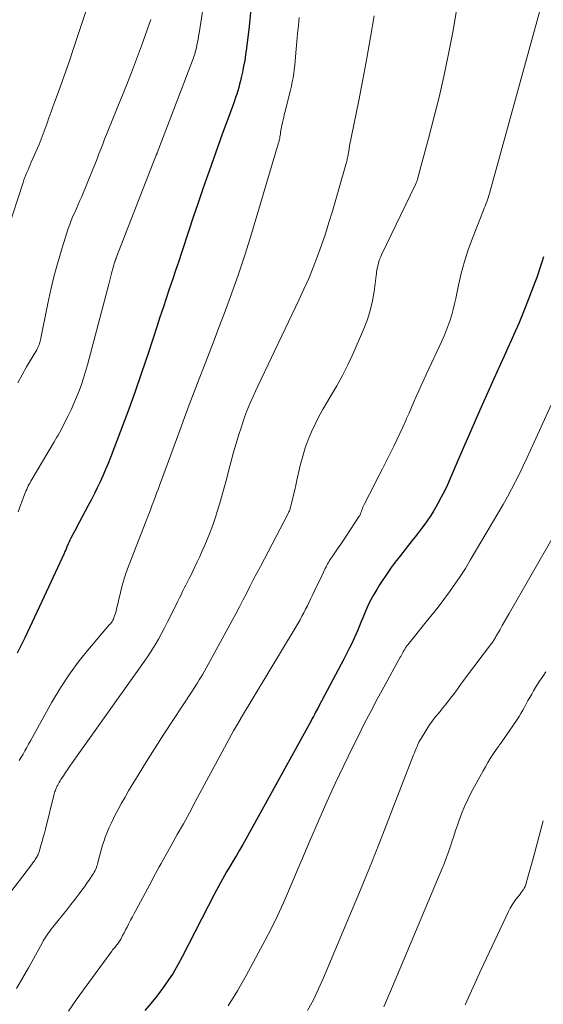
# Model space of a CAD drawing. Units: feet. Extents: x 1955000 to 1960035, y 510000 to 515006.
# Drawn here: x 1956206 to 1956307, y 510602 to 510792 of the extents above; entities that cross this region are included whole.
import ezdxf

# ---------------------------------------------------------------- set-up
doc = ezdxf.new("R2010")
doc.units = ezdxf.units.FT
doc.header["$LTSCALE"] = 100
doc.header["$MEASUREMENT"] = 0
doc.layers.add('CONTOUR INDEX', color=32, linetype='Continuous', lineweight=25)
doc.layers.add('CONTOUR INTERMEDIATE', color=40, linetype='Continuous', lineweight=15)

msp = doc.modelspace()

# ---------------------------------------------------------------- linework, layer by layer
at = {"layer": 'CONTOUR INDEX', "flags": 128}
for points, elevation in [([(1956250.32, 510793.66), (1956249.97, 510790.37), (1956249.46, 510786.14), (1956249.31, 510784.98), (1956249.13, 510783.83), (1956248.92, 510782.68), (1956248.68, 510781.53), (1956248.46, 510780.54), (1956248.31, 510779.89), (1956248.15, 510779.25), (1956247.98, 510778.61), (1956247.79, 510777.97), (1956247.6, 510777.33), (1956247.39, 510776.7), (1956247.18, 510776.07), (1956246.95, 510775.45), (1956245.68, 510771.98), (1956244.82, 510769.63), (1956243.96, 510767.26), (1956243.12, 510764.9), (1956242.28, 510762.53), (1956242.04, 510761.83), (1956241.09, 510759.11), (1956240.15, 510756.39), (1956239.23, 510753.65), (1956238.33, 510750.92), (1956237.04, 510747), (1956236.44, 510745.2), (1956235.84, 510743.39), (1956235.24, 510741.59), (1956234.63, 510739.79), (1956234.03, 510737.99), (1956233.42, 510736.19), (1956232.83, 510734.39), (1956232.23, 510732.59), (1956230.54, 510727.45), (1956229.27, 510723.69), (1956227.97, 510719.94), (1956226.62, 510716.21), (1956225.23, 510712.49), (1956223.31, 510707.45), (1956222.85, 510706.27), (1956222.36, 510705.09), (1956221.85, 510703.92), (1956221.32, 510702.76), (1956220.77, 510701.61), (1956220.21, 510700.47), (1956219.63, 510699.34), (1956219.04, 510698.21), (1956217.35, 510695.02), (1956217.05, 510694.45), (1956216.75, 510693.89), (1956216.45, 510693.32), (1956216.15, 510692.76), (1956215.68, 510691.88), (1956215.61, 510691.75), (1956215.55, 510691.62), (1956215.49, 510691.49), (1956215.43, 510691.36), (1956215.37, 510691.23), (1956215.31, 510691.1), (1956215.25, 510690.97), (1956215.19, 510690.83), (1956215, 510690.39), (1956214.84, 510690.03), (1956214.69, 510689.68), (1956214.53, 510689.33), (1956214.37, 510688.97), (1956209.65, 510678.73), (1956208.24, 510675.72), (1956206.81, 510672.73), (1956205.33, 510669.75)], 940), ([(1956306.61, 510746), (1956306.3, 510745), (1956305.99, 510744.01), (1956305.66, 510743.02), (1956305.31, 510742.04), (1956304.95, 510741.06), (1956303.14, 510736.4), (1956302.5, 510734.81), (1956301.84, 510733.22), (1956301.16, 510731.64), (1956300.45, 510730.08), (1956299.74, 510728.51), (1956299.03, 510726.95), (1956298.32, 510725.38), (1956297.62, 510723.81), (1956294.91, 510717.7), (1956293.67, 510714.91), (1956292.45, 510712.12), (1956291.23, 510709.33), (1956290.03, 510706.54), (1956288.68, 510703.41), (1956288.13, 510702.19), (1956287.56, 510700.97), (1956286.94, 510699.77), (1956286.31, 510698.59), (1956285.98, 510698.01), (1956285.47, 510697.13), (1956284.93, 510696.27), (1956284.36, 510695.43), (1956283.77, 510694.6), (1956283.16, 510693.79), (1956282.54, 510692.98), (1956281.92, 510692.18), (1956281.3, 510691.38), (1956278.9, 510688.34), (1956278.61, 510687.96), (1956278.32, 510687.59), (1956278.03, 510687.22), (1956277.74, 510686.84), (1956277.46, 510686.46), (1956277.18, 510686.08), (1956276.92, 510685.69), (1956276.65, 510685.3), (1956275.09, 510682.93), (1956274.52, 510682.02), (1956273.97, 510681.1), (1956273.46, 510680.15), (1956272.98, 510679.19), (1956272.64, 510678.46), (1956272.36, 510677.85), (1956272.09, 510677.23), (1956271.83, 510676.61), (1956271.59, 510675.98), (1956271.34, 510675.36), (1956271.09, 510674.73), (1956270.83, 510674.11), (1956270.55, 510673.5), (1956270.18, 510672.68), (1956269.71, 510671.66), (1956269.23, 510670.65), (1956268.72, 510669.64), (1956268.21, 510668.65), (1956263.41, 510659.61), (1956263.38, 510659.55), (1956263.34, 510659.48), (1956263.31, 510659.42), (1956263.28, 510659.35), (1956263.24, 510659.29), (1956263.21, 510659.22), (1956263.17, 510659.16), (1956263.14, 510659.09), (1956262.78, 510658.41), (1956262.56, 510658), (1956262.34, 510657.6), (1956262.12, 510657.19), (1956261.9, 510656.79), (1956249.35, 510634.03), (1956248.76, 510632.96), (1956248.15, 510631.9), (1956247.53, 510630.85), (1956246.9, 510629.8), (1956246.46, 510629.09), (1956246.05, 510628.4), (1956245.64, 510627.71), (1956245.24, 510627.01), (1956244.85, 510626.31), (1956244.46, 510625.61), (1956244.08, 510624.91), (1956243.7, 510624.2), (1956243.33, 510623.48), (1956237.13, 510611.39), (1956236.26, 510609.8), (1956235.35, 510608.24), (1956234.36, 510606.74), (1956233.32, 510605.26), (1956232.22, 510603.82), (1956231.1, 510602.4), (1956229.95, 510601.01)], 920)]:
    msp.add_lwpolyline(points, dxfattribs=dict(at, elevation=elevation))
at = {"layer": 'CONTOUR INTERMEDIATE', "flags": 128}
for points, elevation in [([(1956243.44, 510808.96), (1956240.36, 510789.06), (1956240.27, 510788.48), (1956240.17, 510787.91), (1956240.06, 510787.34), (1956239.94, 510786.78), (1956239.84, 510786.28), (1956239.77, 510785.96), (1956239.69, 510785.64), (1956239.6, 510785.33), (1956239.51, 510785.02), (1956239.41, 510784.71), (1956239.31, 510784.4), (1956239.2, 510784.09), (1956239.08, 510783.79), (1956232.32, 510766.06), (1956232.29, 510766), (1956232.27, 510765.94), (1956232.24, 510765.88), (1956232.22, 510765.82), (1956232.2, 510765.76), (1956232.17, 510765.69), (1956232.15, 510765.63), (1956232.12, 510765.57), (1956232.04, 510765.38), (1956232, 510765.29), (1956224.43, 510745.83), (1956224.39, 510745.72), (1956224.35, 510745.62), (1956224.31, 510745.51), (1956224.26, 510745.41), (1956224.22, 510745.3), (1956224.18, 510745.2), (1956224.15, 510745.09), (1956224.11, 510744.98), (1956223.96, 510744.51), (1956223.86, 510744.16), (1956223.76, 510743.82), (1956223.67, 510743.47), (1956223.58, 510743.12), (1956223.51, 510742.79), (1956223.39, 510742.28), (1956223.26, 510741.77), (1956223.14, 510741.26), (1956223, 510740.75), (1956218.87, 510725.23), (1956218.52, 510723.96), (1956218.14, 510722.71), (1956217.72, 510721.46), (1956217.27, 510720.23), (1956216.79, 510719.01), (1956216.28, 510717.8), (1956215.73, 510716.61), (1956215.14, 510715.44), (1956213.47, 510712.2), (1956213.24, 510711.75), (1956213, 510711.31), (1956212.75, 510710.88), (1956212.5, 510710.45), (1956208.01, 510702.89), (1956207.84, 510702.58), (1956207.66, 510702.27), (1956207.5, 510701.95), (1956207.34, 510701.63), (1956207.19, 510701.3), (1956207.04, 510700.97), (1956206.91, 510700.64), (1956206.78, 510700.3), (1956205.54, 510696.96)], 944), ([(1956219.19, 510795.14), (1956216.07, 510785.73), (1956215.4, 510783.74), (1956214.71, 510781.74), (1956214, 510779.76), (1956213.28, 510777.78), (1956212.59, 510775.89), (1956212.21, 510774.86), (1956211.84, 510773.82), (1956211.48, 510772.78), (1956211.13, 510771.73), (1956210.77, 510770.69), (1956210.39, 510769.66), (1956209.98, 510768.64), (1956209.56, 510767.62), (1956208.08, 510764.22), (1956207.87, 510763.73), (1956207.66, 510763.25), (1956207.45, 510762.77), (1956207.24, 510762.28), (1956207.04, 510761.8), (1956206.84, 510761.31), (1956206.66, 510760.81), (1956206.49, 510760.31), (1956200.41, 510741.86)], 952), ([(1956289.9, 510793.42), (1956289.16, 510789.23), (1956288.35, 510785.05), (1956288.29, 510784.74), (1956287.43, 510780.74), (1956286.52, 510776.74), (1956285.54, 510772.76), (1956284.5, 510768.79), (1956282.46, 510761.21), (1956282.41, 510761.04), (1956282.36, 510760.88), (1956282.3, 510760.72), (1956282.24, 510760.55), (1956282.18, 510760.39), (1956282.11, 510760.24), (1956282.04, 510760.08), (1956281.97, 510759.92), (1956275.46, 510746.43), (1956275.23, 510745.91), (1956275.02, 510745.37), (1956274.86, 510744.82), (1956274.73, 510744.25), (1956274.63, 510743.8), (1956274.57, 510743.46), (1956274.51, 510743.12), (1956274.46, 510742.77), (1956274.41, 510742.42), (1956274.03, 510739.38), (1956273.72, 510737.54), (1956273.3, 510735.72), (1956272.73, 510733.95), (1956272.06, 510732.2), (1956269.91, 510727.3), (1956268.96, 510725.24), (1956267.95, 510723.2), (1956266.85, 510721.22), (1956265.7, 510719.26), (1956265.05, 510718.21), (1956264.21, 510716.78), (1956263.41, 510715.34), (1956262.66, 510713.86), (1956261.96, 510712.36), (1956261.33, 510710.84), (1956260.77, 510709.29), (1956260.29, 510707.71), (1956259.88, 510706.11), (1956259.18, 510703.05), (1956258.96, 510702.12), (1956258.75, 510701.2), (1956258.53, 510700.27), (1956258.31, 510699.35), (1956257.96, 510697.85), (1956257.91, 510697.68), (1956257.86, 510697.5), (1956257.8, 510697.33), (1956257.73, 510697.17), (1956257.65, 510697), (1956257.58, 510696.84), (1956257.5, 510696.68), (1956257.42, 510696.51), (1956252.15, 510686.48), (1956251.47, 510685.18), (1956250.79, 510683.88), (1956250.12, 510682.58), (1956249.45, 510681.27), (1956248.78, 510679.97), (1956248.1, 510678.67), (1956247.41, 510677.37), (1956246.71, 510676.08), (1956241.71, 510666.9), (1956241.39, 510666.33), (1956241.07, 510665.76), (1956240.74, 510665.2), (1956240.4, 510664.65), (1956240.06, 510664.09), (1956239.71, 510663.54), (1956239.36, 510663), (1956239, 510662.45), (1956235.28, 510656.82), (1956233.58, 510654.21), (1956231.9, 510651.59), (1956230.25, 510648.94), (1956228.62, 510646.28), (1956226.8, 510643.27), (1956226.11, 510642.1), (1956225.44, 510640.92), (1956224.79, 510639.73), (1956224.16, 510638.53), (1956223.86, 510637.95), (1956223.41, 510637.03), (1956222.98, 510636.09), (1956222.6, 510635.14), (1956222.24, 510634.18), (1956222.14, 510633.9), (1956221.87, 510633.06), (1956221.61, 510632.23), (1956221.37, 510631.39), (1956221.15, 510630.54), (1956220.89, 510629.47), (1956220.8, 510629.15), (1956220.71, 510628.84), (1956220.6, 510628.54), (1956220.48, 510628.24), (1956220.34, 510627.95), (1956220.2, 510627.66), (1956220.03, 510627.38), (1956219.86, 510627.11), (1956219.27, 510626.24), (1956218.78, 510625.54), (1956218.29, 510624.85), (1956217.79, 510624.16), (1956217.28, 510623.48), (1956216.49, 510622.44), (1956215.7, 510621.41), (1956214.9, 510620.39), (1956214.09, 510619.37), (1956213.27, 510618.36), (1956212.21, 510617.06), (1956211.93, 510616.7), (1956211.65, 510616.33), (1956211.38, 510615.96), (1956211.11, 510615.58), (1956210.86, 510615.2), (1956210.61, 510614.81), (1956210.38, 510614.42), (1956210.15, 510614.02), (1956207.53, 510609.23), (1956206.41, 510607.24), (1956205.26, 510605.27)], 928), ([(1956306.13, 510794.07), (1956296.24, 510758.21), (1956296.12, 510757.8), (1956295.99, 510757.4), (1956295.85, 510756.99), (1956295.7, 510756.59), (1956295.54, 510756.19), (1956295.39, 510755.8), (1956295.23, 510755.4), (1956295.07, 510755), (1956292.95, 510749.61), (1956292.14, 510747.38), (1956291.41, 510745.14), (1956290.79, 510742.85), (1956290.25, 510740.55), (1956289.73, 510738.02), (1956289.49, 510736.96), (1956289.23, 510735.92), (1956288.95, 510734.88), (1956288.64, 510733.85), (1956288.29, 510732.82), (1956287.92, 510731.81), (1956287.51, 510730.82), (1956287.07, 510729.83), (1956284.06, 510723.4), (1956283.57, 510722.34), (1956283.09, 510721.29), (1956282.61, 510720.23), (1956282.14, 510719.17), (1956281.67, 510718.11), (1956281.2, 510717.04), (1956280.74, 510715.98), (1956280.27, 510714.91), (1956280.11, 510714.54), (1956279.55, 510713.29), (1956278.98, 510712.05), (1956278.4, 510710.82), (1956277.79, 510709.59), (1956275.62, 510705.23), (1956275, 510704.01), (1956274.38, 510702.78), (1956273.75, 510701.56), (1956273.12, 510700.34), (1956272.1, 510698.37), (1956271.99, 510698.14), (1956271.88, 510697.9), (1956271.79, 510697.66), (1956271.7, 510697.41), (1956271.63, 510697.19), (1956271.59, 510697.05), (1956271.54, 510696.92), (1956271.49, 510696.78), (1956271.44, 510696.65), (1956271.38, 510696.52), (1956271.32, 510696.39), (1956271.25, 510696.26), (1956271.18, 510696.14), (1956268.64, 510692.28), (1956268.14, 510691.53), (1956267.63, 510690.77), (1956267.12, 510690.02), (1956266.6, 510689.27), (1956265.93, 510688.3), (1956265.75, 510688.04), (1956265.58, 510687.77), (1956265.41, 510687.5), (1956265.24, 510687.22), (1956265.08, 510686.94), (1956264.93, 510686.66), (1956264.78, 510686.38), (1956264.64, 510686.09), (1956263.95, 510684.68), (1956263.49, 510683.72), (1956263.03, 510682.76), (1956262.57, 510681.79), (1956262.11, 510680.83), (1956261.85, 510680.28), (1956261.52, 510679.59), (1956261.19, 510678.91), (1956260.84, 510678.23), (1956260.49, 510677.55), (1956260.14, 510676.88), (1956259.77, 510676.22), (1956259.39, 510675.56), (1956259.01, 510674.9), (1956248.35, 510657.15), (1956248.31, 510657.09), (1956248.27, 510657.03), (1956248.24, 510656.97), (1956248.2, 510656.91), (1956248.16, 510656.84), (1956248.12, 510656.78), (1956248.08, 510656.72), (1956248.05, 510656.66), (1956247.73, 510656.13), (1956247.53, 510655.81), (1956247.34, 510655.48), (1956247.16, 510655.15), (1956246.98, 510654.81), (1956239.62, 510641.15), (1956238.48, 510639.05), (1956237.33, 510636.96), (1956236.17, 510634.88), (1956235.01, 510632.8), (1956233.45, 510630.04), (1956233.06, 510629.35), (1956232.67, 510628.65), (1956232.29, 510627.95), (1956231.92, 510627.24), (1956231.54, 510626.54), (1956231.17, 510625.83), (1956230.79, 510625.13), (1956230.41, 510624.42), (1956228.19, 510620.3), (1956227.86, 510619.67), (1956227.53, 510619.05), (1956227.19, 510618.42), (1956226.86, 510617.8), (1956226.78, 510617.64), (1956226.49, 510617.09), (1956226.21, 510616.55), (1956225.92, 510616), (1956225.63, 510615.45), (1956225.28, 510614.77), (1956225.17, 510614.56), (1956225.05, 510614.36), (1956224.92, 510614.17), (1956224.78, 510613.97), (1956224.64, 510613.78), (1956224.49, 510613.6), (1956224.34, 510613.42), (1956224.18, 510613.24), (1956224.02, 510613.05), (1956223.86, 510612.87), (1956223.71, 510612.68), (1956223.57, 510612.48), (1956220.35, 510608.12), (1956218.62, 510605.73), (1956216.91, 510603.32), (1956215.26, 510600.88)], 924), ([(1956274.01, 510792.38), (1956273.32, 510788.3), (1956272.61, 510784.23), (1956271.85, 510780.17), (1956271.06, 510776.12), (1956269.66, 510769.21), (1956269.54, 510768.61), (1956269.43, 510768.01), (1956269.32, 510767.41), (1956269.22, 510766.81), (1956269.09, 510766.07), (1956269.05, 510765.84), (1956269.01, 510765.61), (1956268.97, 510765.37), (1956268.92, 510765.14), (1956268.87, 510764.91), (1956268.82, 510764.68), (1956268.76, 510764.45), (1956268.7, 510764.22), (1956266, 510754.82), (1956265.34, 510752.63), (1956264.66, 510750.45), (1956263.91, 510748.28), (1956263.14, 510746.13), (1956262.31, 510744), (1956261.45, 510741.88), (1956260.53, 510739.78), (1956259.57, 510737.71), (1956251.66, 510721.14), (1956251.2, 510720.16), (1956250.75, 510719.18), (1956250.32, 510718.19), (1956249.89, 510717.2), (1956249.49, 510716.19), (1956249.11, 510715.19), (1956248.75, 510714.17), (1956248.42, 510713.14), (1956248.01, 510711.82), (1956247.49, 510710.13), (1956247, 510708.43), (1956246.53, 510706.73), (1956246.07, 510705.02), (1956245.67, 510703.45), (1956245.24, 510701.84), (1956244.8, 510700.23), (1956244.33, 510698.63), (1956243.85, 510697.04), (1956243.56, 510696.12), (1956243.19, 510695), (1956242.8, 510693.88), (1956242.38, 510692.77), (1956241.93, 510691.67), (1956241.46, 510690.58), (1956240.98, 510689.49), (1956240.49, 510688.41), (1956239.98, 510687.33), (1956238.74, 510684.75), (1956238.44, 510684.12), (1956238.13, 510683.5), (1956237.82, 510682.88), (1956237.51, 510682.26), (1956237.19, 510681.64), (1956236.88, 510681.02), (1956236.57, 510680.4), (1956236.27, 510679.78), (1956234.86, 510676.89), (1956234.3, 510675.78), (1956233.73, 510674.67), (1956233.14, 510673.57), (1956232.54, 510672.47), (1956231.92, 510671.39), (1956231.27, 510670.33), (1956230.58, 510669.29), (1956229.88, 510668.26), (1956215.95, 510648.67), (1956215.52, 510648.05), (1956215.1, 510647.44), (1956214.68, 510646.82), (1956214.26, 510646.19), (1956213.78, 510645.46), (1956213.61, 510645.2), (1956213.45, 510644.93), (1956213.3, 510644.66), (1956213.15, 510644.39), (1956213.08, 510644.25), (1956212.98, 510644.04), (1956212.88, 510643.82), (1956212.79, 510643.6), (1956212.71, 510643.38), (1956212.63, 510643.16), (1956212.56, 510642.94), (1956212.49, 510642.71), (1956212.43, 510642.48), (1956210.79, 510635.94), (1956210.59, 510635.15), (1956210.38, 510634.36), (1956210.16, 510633.56), (1956209.93, 510632.78), (1956209.58, 510631.57), (1956209.52, 510631.39), (1956209.45, 510631.21), (1956209.38, 510631.04), (1956209.29, 510630.87), (1956209.2, 510630.69), (1956209.08, 510630.48), (1956208.95, 510630.27), (1956208.82, 510630.06), (1956208.68, 510629.86), (1956208.53, 510629.67), (1956208.38, 510629.47), (1956208.23, 510629.28), (1956208.09, 510629.08), (1956203.28, 510622.8)], 932), ([(1956231.09, 510791.68), (1956229.27, 510786.62), (1956228.33, 510784.03), (1956227.36, 510781.46), (1956226.35, 510778.89), (1956225.32, 510776.34), (1956222.93, 510770.5), (1956222.55, 510769.57), (1956222.18, 510768.64), (1956221.81, 510767.7), (1956221.46, 510766.76), (1956221.1, 510765.82), (1956220.74, 510764.88), (1956220.36, 510763.94), (1956219.98, 510763.01), (1956217.77, 510757.66), (1956217.44, 510756.89), (1956217.11, 510756.12), (1956216.77, 510755.35), (1956216.42, 510754.58), (1956216.08, 510753.82), (1956215.76, 510753.04), (1956215.47, 510752.25), (1956215.2, 510751.46), (1956214.02, 510747.77), (1956213.22, 510745.12), (1956212.48, 510742.45), (1956211.83, 510739.76), (1956211.24, 510737.05), (1956209.85, 510730.07), (1956209.79, 510729.82), (1956209.73, 510729.57), (1956209.65, 510729.33), (1956209.56, 510729.08), (1956209.46, 510728.84), (1956209.36, 510728.61), (1956209.24, 510728.38), (1956209.11, 510728.15), (1956207.15, 510724.86), (1956206.29, 510723.34), (1956205.48, 510721.8)], 948), ([(1956259.63, 510792.07), (1956259.46, 510790.54), (1956259.31, 510789.01), (1956259.16, 510787.48), (1956259.03, 510785.95), (1956258.91, 510784.5), (1956258.83, 510783.69), (1956258.75, 510782.88), (1956258.66, 510782.08), (1956258.56, 510781.27), (1956258.43, 510780.47), (1956258.29, 510779.67), (1956258.13, 510778.87), (1956257.94, 510778.08), (1956256.86, 510773.81), (1956256.75, 510773.33), (1956256.63, 510772.85), (1956256.52, 510772.37), (1956256.42, 510771.89), (1956256.24, 510771.02), (1956256.17, 510770.68), (1956256.11, 510770.35), (1956256.05, 510770.01), (1956255.99, 510769.67), (1956255.95, 510769.35), (1956255.92, 510769.17), (1956255.89, 510768.99), (1956255.86, 510768.81), (1956255.83, 510768.64), (1956255.79, 510768.46), (1956255.75, 510768.28), (1956255.7, 510768.1), (1956255.65, 510767.93), (1956250.44, 510750.43), (1956249.23, 510746.56), (1956247.96, 510742.7), (1956246.61, 510738.88), (1956245.19, 510735.07), (1956244.18, 510732.46), (1956243.23, 510729.98), (1956242.27, 510727.5), (1956241.32, 510725.02), (1956240.36, 510722.54), (1956239.41, 510720.06), (1956238.47, 510717.57), (1956237.54, 510715.09), (1956236.62, 510712.59), (1956232.73, 510702.04), (1956232.46, 510701.29), (1956232.19, 510700.55), (1956231.91, 510699.8), (1956231.63, 510699.06), (1956231.36, 510698.31), (1956231.08, 510697.57), (1956230.79, 510696.83), (1956230.51, 510696.09), (1956226.6, 510686.01), (1956226.47, 510685.65), (1956226.33, 510685.29), (1956226.2, 510684.92), (1956226.08, 510684.56), (1956225.96, 510684.19), (1956225.85, 510683.83), (1956225.75, 510683.46), (1956225.65, 510683.08), (1956224.48, 510678.27), (1956224.4, 510677.93), (1956224.31, 510677.6), (1956224.21, 510677.27), (1956224.1, 510676.94), (1956223.92, 510676.4), (1956223.9, 510676.34), (1956223.87, 510676.28), (1956223.84, 510676.23), (1956223.81, 510676.17), (1956223.65, 510675.93), (1956223.54, 510675.76), (1956223.41, 510675.6), (1956223.29, 510675.43), (1956223.15, 510675.27), (1956219.28, 510670.76), (1956217.29, 510668.29), (1956215.4, 510665.75), (1956213.67, 510663.1), (1956212.05, 510660.37), (1956207.91, 510652.9), (1956207.56, 510652.27), (1956207.2, 510651.64), (1956206.85, 510651.01), (1956206.49, 510650.38), (1956206.12, 510649.76), (1956205.74, 510649.15)], 936), ([(1956314.48, 510731.6), (1956304.84, 510710.37), (1956304.14, 510708.84), (1956303.43, 510707.32), (1956302.72, 510705.81), (1956301.99, 510704.3), (1956301.24, 510702.8), (1956300.47, 510701.31), (1956299.66, 510699.85), (1956298.83, 510698.39), (1956292.53, 510687.65), (1956291.58, 510686.09), (1956290.61, 510684.56), (1956289.58, 510683.05), (1956288.52, 510681.56), (1956287.43, 510680.1), (1956286.33, 510678.65), (1956285.2, 510677.21), (1956284.06, 510675.79), (1956280.5, 510671.39), (1956280.39, 510671.26), (1956280.29, 510671.12), (1956280.19, 510670.98), (1956280.09, 510670.84), (1956280, 510670.7), (1956279.91, 510670.56), (1956279.82, 510670.41), (1956279.74, 510670.26), (1956279.64, 510670.07), (1956279.57, 510669.94), (1956279.5, 510669.8), (1956279.43, 510669.67), (1956279.36, 510669.53), (1956279.29, 510669.4), (1956279.21, 510669.26), (1956279.14, 510669.13), (1956279.07, 510669), (1956275.92, 510663.27), (1956274.64, 510660.91), (1956273.38, 510658.54), (1956272.14, 510656.16), (1956270.93, 510653.76), (1956269.88, 510651.65), (1956268.18, 510648.18), (1956266.53, 510644.69), (1956264.93, 510641.18), (1956263.38, 510637.64), (1956261.67, 510633.65), (1956260.64, 510631.25), (1956259.61, 510628.84), (1956258.59, 510626.43), (1956257.58, 510624.01), (1956256.53, 510621.62), (1956255.44, 510619.24), (1956254.27, 510616.9), (1956253.07, 510614.58), (1956249.4, 510607.78), (1956247.72, 510604.84), (1956245.94, 510601.96)], 916), ([(1956313.67, 510701.2), (1956300.01, 510677.41), (1956299.57, 510676.64), (1956299.13, 510675.87), (1956298.69, 510675.11), (1956298.25, 510674.34), (1956297.57, 510673.15), (1956297.47, 510672.97), (1956297.37, 510672.8), (1956297.27, 510672.63), (1956297.17, 510672.46), (1956297.07, 510672.28), (1956297.01, 510672.2), (1956296.96, 510672.11), (1956296.9, 510672.03), (1956296.85, 510671.95), (1956296.79, 510671.87), (1956296.73, 510671.79), (1956296.67, 510671.72), (1956296.61, 510671.64), (1956291.8, 510665.27), (1956291.44, 510664.79), (1956291.09, 510664.31), (1956290.74, 510663.83), (1956290.4, 510663.34), (1956290.06, 510662.85), (1956289.71, 510662.37), (1956289.35, 510661.9), (1956288.99, 510661.43), (1956287.69, 510659.79), (1956287.2, 510659.18), (1956286.72, 510658.58), (1956286.23, 510657.98), (1956285.73, 510657.38), (1956285.25, 510656.78), (1956284.79, 510656.16), (1956284.36, 510655.51), (1956283.95, 510654.86), (1956283.07, 510653.39), (1956282.85, 510653.01), (1956282.64, 510652.63), (1956282.46, 510652.23), (1956282.28, 510651.83), (1956282.11, 510651.43), (1956281.94, 510651.02), (1956281.78, 510650.61), (1956281.62, 510650.21), (1956277.78, 510640.29), (1956275.69, 510634.94), (1956273.56, 510629.59), (1956271.39, 510624.27), (1956269.19, 510618.95), (1956264.31, 510607.32), (1956263.36, 510605.19), (1956262.35, 510603.08), (1956261.24, 510601.02)], 912), ([(1956307.06, 510666.19), (1956306.46, 510665.29), (1956305.87, 510664.38), (1956305.29, 510663.47), (1956304.72, 510662.54), (1956304.34, 510661.89), (1956303.98, 510661.28), (1956303.63, 510660.67), (1956303.3, 510660.05), (1956302.97, 510659.42), (1956302.63, 510658.8), (1956302.28, 510658.19), (1956301.91, 510657.59), (1956301.52, 510657.01), (1956298.44, 510652.54), (1956298.35, 510652.42), (1956298.26, 510652.29), (1956298.17, 510652.16), (1956298.08, 510652.03), (1956297.99, 510651.91), (1956297.9, 510651.78), (1956297.81, 510651.65), (1956297.72, 510651.52), (1956296.88, 510650.27), (1956296.38, 510649.5), (1956295.9, 510648.73), (1956295.44, 510647.94), (1956294.99, 510647.15), (1956292.73, 510643), (1956292.04, 510641.65), (1956291.4, 510640.28), (1956290.83, 510638.88), (1956290.32, 510637.46), (1956290.07, 510636.72), (1956289.71, 510635.65), (1956289.36, 510634.58), (1956289.01, 510633.51), (1956288.66, 510632.44), (1956288.29, 510631.38), (1956287.91, 510630.32), (1956287.51, 510629.27), (1956287.08, 510628.23), (1956278.46, 510607.79), (1956277.19, 510604.76), (1956275.92, 510601.74)], 908), ([(1956306.58, 510637.5), (1956304.6, 510630.27), (1956304.36, 510629.37), (1956304.11, 510628.47), (1956303.86, 510627.57), (1956303.61, 510626.67), (1956303.3, 510625.54), (1956303.2, 510625.21), (1956303.07, 510624.89), (1956302.91, 510624.59), (1956302.74, 510624.3), (1956302.54, 510624.01), (1956302.34, 510623.73), (1956302.14, 510623.45), (1956301.92, 510623.18), (1956301.42, 510622.57), (1956300.98, 510621.97), (1956300.57, 510621.36), (1956300.2, 510620.73), (1956299.86, 510620.07), (1956294.63, 510608.94), (1956293.06, 510605.54), (1956291.53, 510602.12)], 904)]:
    msp.add_lwpolyline(points, dxfattribs=dict(at, elevation=elevation))

doc.saveas('drawing.dxf')
